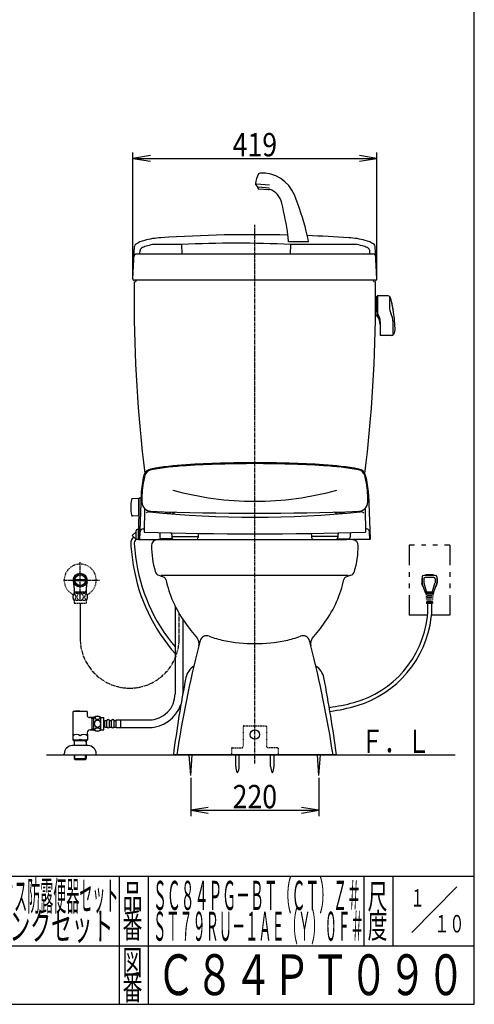
# Model space of a CAD drawing. Extents: x 0 to 2000, y 115 to 2915.
# Drawn here: x 1219 to 2000, y 115 to 1805 of the extents above; entities that cross this region are included whole.
import ezdxf
from ezdxf.enums import TextEntityAlignment as Align

# ---------------------------------------------------------------- set-up
doc = ezdxf.new("R2010")
doc.units = 0
doc.header["$MEASUREMENT"] = 0
doc.linetypes.add('EXLTYPE2', pattern=[2, 1, -1])
doc.linetypes.add('EXLTYPE3', pattern=[10, 7, -1, 1, -1])
doc.layers.get('0').update_dxf_attribs({"linetype": 'CONTINUOUS'})
for name, color, linetype in [('タンク', 7, 'CONTINUOUS'), ('便器', 7, 'CONTINUOUS'), ('便座', 7, 'CONTINUOUS'), ('寸法', 7, 'CONTINUOUS'), ('枠', 7, 'CONTINUOUS'), ('止水栓', 7, 'CONTINUOUS')]:
    doc.layers.add(name, color=color, linetype=linetype)
doc.styles.add('EXCADDIM1', font='monotxt', dxfattribs={"width": 0.84, "bigfont": 'extfont'})
doc.styles.add('EXCADSTD', font='monotxt', dxfattribs={"bigfont": 'extfont'})
doc.styles.get("Standard").update_dxf_attribs({"font": 'monotxt', "bigfont": 'extfont'})
doc.dimstyles.get("Standard").update_dxf_attribs({"dimtxt": 0.18, "dimasz": 0.18, "dimexe": 0.18, "dimexo": 0.0625, "dimgap": 0.09, "dimtad": 0, "dimtih": 1, "dimtoh": 1, "dimdec": 4, "dimzin": 0, "dimtxsty": 'STANDARD', "dimcen": 0.09, "dimazin": 3, "dimtfac": 1, "dimtdec": 4, "dimtmove": 0, "dimatfit": 3, "dimtolj": 1, "dimtzin": 0})

# ---------------------------------------------------------------- blocks, each defined once
blk = doc.blocks.new('*D19')
at = {"layer": 'タンク', "color": 3, "linetype": 'CONTINUOUS'}
for p, q in [((1513.000123, 503.900003), (1513.000123, 438)), ((1732.999879, 503.900002), (1732.999879, 438)), ((1543.000123, 453), (1513.000123, 448)), ((1513.000123, 448), (1732.999879, 448)), ((1513.000123, 448), (1543.000123, 443)), ((1732.999879, 448), (1702.999879, 453)), ((1702.999879, 443), (1732.999879, 448))]:
    blk.add_line(p, q, dxfattribs=at)
at = {"layer": 'タンク', "color": 2, "linetype": 'CONTINUOUS', "style": 'EXCADSTD', "width": 0.84}
blk.add_text('220', height=40, dxfattribs=at).set_placement((1623.000001, 451.5), align=Align.CENTER)
blk = doc.blocks.new('_EX_NORM')
at = {"color": 0, "linetype": 'CONTINUOUS'}
for q in [(-1, 0.166667), (-1, 0), (-1, -0.166667)]:
    blk.add_line((0, 0), q, dxfattribs=at)
blk = doc.blocks.new('*D20')
at = {"layer": '寸法', "color": 3, "linetype": 'CONTINUOUS'}
for p, q in [((1413.5, 1365.000004), (1413.5, 1576.997456)), ((1443.5, 1571.997456), (1413.5, 1566.997456)), ((1832.5, 1566.997456), (1802.5, 1571.997456)), ((1832.5, 1365.000004), (1832.5, 1576.997456)), ((1413.5, 1566.997456), (1832.5, 1566.997456)), ((1413.5, 1566.997456), (1443.5, 1561.997456)), ((1802.5, 1561.997456), (1832.5, 1566.997456))]:
    blk.add_line(p, q, dxfattribs=at)
at = {"layer": '寸法', "color": 2, "linetype": 'CONTINUOUS', "style": 'EXCADSTD', "width": 0.84}
blk.add_text('419', height=40, dxfattribs=at).set_placement((1623, 1570.497456), align=Align.CENTER)

msp = doc.modelspace()

# ---------------------------------------------------------------- linework, layer by layer
at = {"layer": 'タンク', "color": 6, "linetype": 'CONTINUOUS'}
for p, q in [((1624.326787, 1522.254258), (1627.234136, 1518.789414)), ((1648.227381, 1520.760125), (1625.549538, 1522.744179)), ((1627.931527, 1517.024862), (1627.975261, 1516.225113)), ((1628.873119, 1517.936214), (1647.63149, 1516.295069)), ((1646.26588, 1512.901175), (1629.797966, 1514.341931)), ((1715.090262, 1423.659596), (1680.909738, 1423.659596)), ((1425.5, 1403.000004), (1425.7607, 1408.598997)), ((1497.159311, 1419.000004), (1447.020337, 1419.000004)), ((1497.159311, 1419.000004), (1497.732553, 1403.000004)), ((1684.509251, 1419.000004), (1683.936009, 1403.000004)), ((1798.979663, 1419.000004), (1684.509251, 1419.000004)), ((1820.5, 1403.000004), (1820.2393, 1408.598997)), ((1831.000057, 1329.24588), (1830.500057, 1329.24588)), ((1830.500057, 1329.24588), (1830.500057, 1325.995882)), ((1833.000061, 1329.245879), (1831.000053, 1329.245879)), ((1831.000057, 1329.24588), (1831.000057, 1321.995878)), ((1831.000057, 1321.995878), (1831.000065, 1303.495878)), ((1833.000061, 1330.995879), (1833.000061, 1294.995879)), ((1851.775055, 1330.995879), (1833.000061, 1330.995879)), ((1833.500061, 1330.995879), (1833.500061, 1294.995879)), ((1854.176971, 1330.194442), (1854.176971, 1312.757582)), ((1831.000065, 1296.745878), (1831.000065, 1303.995878)), ((1833.000061, 1315.495879), (1833.000061, 1310.495879)), ((1830.500065, 1296.745878), (1830.500065, 1299.995878)), ((1831.000065, 1296.745878), (1830.500065, 1296.745878)), ((1833.000061, 1296.745879), (1831.000061, 1296.745879)), ((1833.000061, 1294.995879), (1834.103111, 1294.995879)), ((1838.500076, 1286.260901), (1838.500076, 1262.995883)), ((1860.000076, 1288.127654), (1860.000076, 1263.56848)), ((1838.000076, 1283.112059), (1838.000076, 1262.995883)), ((1857.93782, 1262.995883), (1838.000076, 1262.995883)), ((1486.084188, 798.476977), (1486.084188, 648.160494)), ((1499.084188, 775.929049), (1499.084188, 648.160494))]:
    msp.add_line(p, q, dxfattribs=at)
at = {"layer": 'タンク', "color": 7, "linetype": 'CONTINUOUS'}
for p, q in [((1413.502165, 1360.093027), (1416.088919, 1415.648069)), ((1420.272607, 1403.000004), (1825.727393, 1403.000004)), ((1832.497835, 1360.093027), (1829.911081, 1415.648069)), ((1826.5, 1358.000004), (1415.5, 1358.000004)), ((1415.5, 1355.000004), (1416.5, 1355.000004)), ((1826.5, 1358.000004), (1420.272607, 1358.000004)), ((1830.5, 1358.000004), (1420.272607, 1358.000004)), ((1830.5, 1355.000004), (1829.5, 1355.000004))]:
    msp.add_line(p, q, dxfattribs=at)
at = {"layer": 'タンク', "color": 6, "linetype": 'CONTINUOUS'}
for centre, radius, start, end in [((1663.634036, 1519.412217), 40, 148.66685, 173.764143), ((1632.030184, 1538.652709), 3, 93.231139, 148.666857), ((1635.242939, 1481.743323), 60, 21.933904, 93.23114), ((1625.858876, 1523.539834), 2, 173.764143, 220), ((1624.936003, 1516.861051), 3, 3.130102, 40), ((1629.972278, 1516.33432), 2, 183.130102, 265), ((1646.440191, 1514.893565), 2, 265, 346.869898), ((1635.242939, 1481.743323), 35, 14.14332, 68.061519), ((1227.092173, 1317.387149), 500, 14.426021, 21.933904), ((1184.338231, 1368.121389), 500, 7.684085, 14.14332), ((1527.317909, 1394.617372), 190, 8.792345, 14.426021), ((1590.834281, -444.389255), 1865.742353, 87.12209, 92.87791), ((1541.105567, 1416.257321), 140, 3.030836, 7.684085), ((1430.755289, 1408.366439), 5, 119.895806, 177.334118), ((1447.603939, 1379.060775), 38.80383, 107.049391, 119.895806), ((1476.923535, 1283.455539), 138.80383, 102.441047, 107.049391), ((1769.076465, 1283.455539), 138.80383, 72.950609, 77.558953), ((1798.396061, 1379.060775), 38.80383, 60.104194, 72.950609), ((1815.244711, 1408.366439), 5, 2.665882, 60.104194), ((1851.775055, 1326.995879), 4, 25.944489, 90), ((1823.000061, 1312.995879), 36, 9.493713, 25.944489), ((1863.386414, 1317.842177), 5, 167.391174, 182.519958), ((1504.695312, 1252.513766), 360, 8.72937, 10.635132), ((1884.176971, 1312.757582), 30, 180, 206.603699), ((1887.610329, 1318.908263), 29.247368, 182.519958, 188.557007), ((1934.831406, 1326.013533), 77, 188.557007, 192.856995), ((1864.636558, 1309.992186), 5, 192.857056, 214.698669), ((1504.695312, 1252.513766), 360, 3.653961, 8.72937), ((1814.50003, 1286.260901), 24, 0, 37.658508), ((1814.000076, 1281.886039), 24, 0, 35.659302), ((1808.000076, 1283.112059), 30, 0, 31.788391), ((1835.000084, 1288.127654), 25, 0, 26.603699), ((1846.000076, 1274.309592), 18, 328.506104, 3.653961), ((1857.93782, 1266.995883), 4, 270, 328.506104), ((1441.084188, 648.160494), 45, 270, 0), ((1441.084188, 648.160494), 58, 358.785742, 0), ((1441.084188, 648.160494), 58, 270, 341.130824)]:
    msp.add_arc(centre, radius, start, end, dxfattribs=at)
at = {"layer": 'タンク', "color": 7, "linetype": 'CONTINUOUS'}
for centre, radius, start, end in [((1446.017286, 1377.831674), 50, 104.698959, 123.656691), ((1471.391324, 1281.104438), 150, 93.698968, 104.698959), ((1623, -1063.999996), 2500, 88.69819, 93.705965), ((1623, -1063.999996), 2500, 86.301032, 87.934347), ((1774.608676, 1281.104438), 150, 75.301041, 86.301032), ((1799.982714, 1377.831674), 50, 56.343309, 75.301041), ((1420.272607, 1398.000004), 5, 90, 177.334118), ((1421.077593, 1415.288472), 5, 123.656691, 177.334118), ((1825.727393, 1398.000004), 5, 2.665882, 90), ((1824.922407, 1415.288472), 5, 2.665882, 56.343309), ((1415.5, 1360.000004), 2, 177.334118, 270), ((11415.489456, 1340.478424), 10000, 179.916797, 180.081433), ((1416.5, 1358.000004), 3, 270, 0), ((1829.5, 1358.000004), 3, 180, 270), ((1830.5, 1360.000004), 2, 270, 2.665882), ((-8169.489456, 1340.478424), 10000, 359.918567, 0.083203), ((3915.497031, 1329.818869), 2500, 180.081433, 186.965862), ((-669.497031, 1329.818869), 2500, 353.022142, 359.918567)]:
    msp.add_arc(centre, radius, start, end, dxfattribs=at)
at = {"layer": '便器', "color": 1, "linetype": 'EXLTYPE3'}
msp.add_line((1623, 528.2), (1623, 1453), dxfattribs=at)
at = {"layer": '便器', "color": 7, "linetype": 'CONTINUOUS'}
for p, q in [((1465.500001, 912.999852), (1780.500001, 912.999852)), ((1458.024456, 851.303182), (1466.928956, 847.963994)), ((1787.975546, 851.303182), (1779.071046, 847.963994)), ((1762.999868, 543.000519), (1483.000001, 542.999481))]:
    msp.add_line(p, q, dxfattribs=at)
at = {"layer": '便器', "color": 2, "linetype": 'CONTINUOUS'}
msp.add_line((1462.000001, 851.303182), (1783.000001, 851.303182), dxfattribs=at)
at = {"layer": '便器', "color": 6, "linetype": 'EXLTYPE2'}
for p, q in [((1603, 592), (1603, 558)), ((1604, 593), (1642, 593)), ((1643, 592), (1643, 558)), ((1583, 554), (1583, 543)), ((1584, 555), (1600, 555)), ((1662, 555), (1646, 555)), ((1663, 554), (1663, 543))]:
    msp.add_line(p, q, dxfattribs=at)
at = {"layer": '便器', "color": 6, "linetype": 'CONTINUOUS'}
for p, q in [((1513.000123, 508), (1510.416749, 543)), ((1513.000123, 508), (1515.583497, 543)), ((1590.137132, 523.044178), (1590.137132, 542.999728)), ((1595.936998, 523.044178), (1595.936998, 542.999728)), ((1650.137132, 523.044178), (1650.137132, 542.999728)), ((1655.936998, 523.044178), (1655.936998, 542.999728)), ((1732.999877, 508), (1730.416503, 543)), ((1732.999877, 508), (1735.583251, 543))]:
    msp.add_line(p, q, dxfattribs=at)
msp.add_circle((1623, 578), 8, dxfattribs=at)
at = {"layer": '便器', "color": 7, "linetype": 'CONTINUOUS'}
for centre, radius, start, end in [((1465.500001, 812.999852), 100, 90, 96.37937), ((1780.500001, 812.999852), 100, 83.62063, 90), ((1595.495697, 901.344682), 150, 179.550678, 196.891403), ((1455.500001, 902.442571), 10, 96.37937, 179.550678), ((1790.500001, 902.442571), 10, 0.449322, 83.62063), ((1650.504305, 901.344682), 150, 343.108597, 0.449322), ((1461.53569, 860.666473), 10, 196.891403, 249.443955), ((1465.173339, 843.282348), 5, 12.28103, 69.443955), ((1780.826663, 843.282348), 5, 110.556045, 167.71897), ((1784.464312, 860.666473), 10, 290.556045, 343.108597), ((1665.48213, 886.887261), 200, 192.28103, 215.489246), ((1580.517872, 886.887261), 200, 324.510754, 347.71897), ((1828.32703, 1002.997288), 400, 215.489246, 220.536113), ((1417.672972, 1002.997288), 400, 319.463887, 324.510754), ((1512.235007, 734.152353), 15, 345.778018, 39.920153), ((1733.764995, 734.152353), 15, 140.079847, 194.221982), ((1733.764995, 734.152353), 15, 140.079847, 194.221982), ((3465.477603, 239.108556), 2000, 165.778018, 171.260314), ((-219.477601, 239.108556), 2000, 8.739715, 14.221982), ((1533.963385, 669.970967), 30, 121.577538, 168.862579), ((1712.036617, 669.970967), 30, 11.137421, 58.422462), ((3466.861815, 289.440211), 2000, 168.862579, 172.716461), ((-220.861813, 289.440211), 2000, 7.283569, 11.137421)]:
    msp.add_arc(centre, radius, start, end, dxfattribs=at)
at = {"layer": '便器', "color": 2, "linetype": 'CONTINUOUS'}
for centre, radius, start, end in [((1540.187598, 736.134141), 11.58957, 68.527485, 165.52478), ((1599.338245, 886.508308), 150, 248.527485, 258.627822), ((1646.661758, 886.508308), 150, 281.372178, 291.472515), ((1705.812405, 736.134141), 11.58957, 14.47522, 111.472515), ((3465.477603, 239.108556), 2000, 165.52478, 165.778018), ((1623.000001, 1004.152353), 270, 258.627822, 281.372178), ((-219.477601, 239.108556), 2000, 14.221982, 14.47522)]:
    msp.add_arc(centre, radius, start, end, dxfattribs=at)
at = {"layer": '便器', "color": 6, "linetype": 'EXLTYPE2'}
for centre, radius, start, end in [((1604, 592), 1, 90, 180), ((1642, 592), 1, 0, 90), ((1600, 558), 3, 270, 0), ((1646, 558), 3, 180, 270), ((1584, 554), 1, 90, 180), ((1662, 554), 1, 0, 90)]:
    msp.add_arc(centre, radius, start, end, dxfattribs=at)
at = {"layer": '便器', "color": 6, "linetype": 'CONTINUOUS'}
for centre, start, end in [((1610.133598, 522.669575), 178.926758, 211.259766), ((1575.94066, 522.669575), 328.740234, 1.073222), ((1670.133775, 522.669575), 178.926758, 211.259766), ((1635.94066, 522.669575), 328.740234, 1.073222)]:
    msp.add_arc(centre, 20, start, end, dxfattribs=at)
at = {"layer": '便座', "color": 6, "linetype": 'CONTINUOUS'}
for p, q in [((1423.349148, 983.002497), (1412.953045, 982.821032)), ((1423.611031, 983.006861), (1423, 912.999934)), ((1423.349148, 983.002497), (1423.349148, 953.002497)), ((1426.979427, 983.502497), (1424.111012, 983.502497)), ((1426.996761, 983.999934), (1424.640926, 983.999934)), ((1427.71643, 990.779902), (1425.018072, 913.517386)), ((1427.46227, 983.502497), (1426.979427, 983.502497)), ((1427.479643, 983.999934), (1426.996761, 983.999934)), ((1818.28357, 990.779902), (1820.981928, 913.517386)), ((1423.519347, 972.502497), (1423.349148, 972.502497)), ((1423.440794, 963.502497), (1423.349148, 963.502497)), ((1433.685433, 964.955379), (1432.997619, 925.551204)), ((1812.309823, 964.955339), (1812.99768, 925.551165)), ((1423.349148, 953.002497), (1412.953045, 953.183962)), ((1473.618052, 957.634629), (1474.618113, 957.634629)), ((1482.946057, 958.359848), (1482.921034, 956.925522)), ((1763.053968, 958.359877), (1763.078993, 956.925429)), ((1772.381968, 957.634546), (1771.381845, 957.634546)), ((1423, 929.999934), (1421, 929.999934)), ((1423, 912.999934), (1423, 929.999934)), ((1431.041076, 930.999873), (1433.140967, 930.999873)), ((1814.958984, 930.999873), (1812.854323, 930.999873)), ((1412.494618, 919.505316), (1419, 926.010699)), ((1419, 912.999934), (1412.494618, 919.505316)), ((1419, 912.999934), (1419, 927.999934)), ((1423, 912.999934), (1419, 912.999934)), ((1423, 912.999934), (1465.5, 912.999934)), ((1425.584045, 912.999934), (1426.044067, 926.174372)), ((1459.497559, 924.772775), (1459.497563, 916.770578)), ((1481.490195, 913.77059), (1462.497565, 913.77058)), ((1480.497683, 920.759603), (1480.497685, 915.999928)), ((1480.497684, 917.999936), (1525.497684, 917.999819)), ((1525.497683, 920.759506), (1525.497685, 915.999827)), ((1720.497561, 920.759611), (1720.497563, 915.993111)), ((1765.497562, 917.993003), (1720.497562, 917.993119)), ((1764.512608, 913.770499), (1783.497687, 913.770509)), ((1765.497561, 920.759514), (1765.497563, 915.99301)), ((1786.497681, 924.772708), (1786.497685, 916.770511)), ((1820.416015, 912.999934), (1790.5, 912.999934)), ((1820.416015, 912.999934), (1819.955932, 926.174372)), ((1887.981341, 902.999852), (1887.981341, 868.999852)), ((1896.981341, 902.999852), (1887.981341, 902.999852)), ((1916.981341, 902.999852), (1908.981341, 902.999852)), ((1936.981341, 902.999852), (1928.981341, 902.999852)), ((1957.981341, 902.999852), (1948.981341, 902.999852)), ((1957.981341, 902.999852), (1957.981341, 868.999852)), ((1887.981341, 856.999852), (1887.981341, 848.999852)), ((1910.481337, 845.999852), (1909.731337, 845.999852)), ((1909.731337, 845.999852), (1909.731337, 838.670263)), ((1910.481337, 848.499852), (1910.481337, 838.473119)), ((1932.981345, 850.999852), (1912.981337, 850.999852)), ((1913.481337, 845.499852), (1913.481337, 838.43192)), ((1930.481345, 847.499852), (1915.481337, 847.499852)), ((1915.981337, 850.999852), (1915.981337, 851.499852)), ((1929.481345, 851.999852), (1916.481337, 851.999852)), ((1929.981345, 850.999852), (1929.981345, 851.499852)), ((1932.481345, 845.499852), (1932.481345, 838.43192)), ((1935.481345, 848.499852), (1935.481345, 838.473119)), ((1936.231345, 845.999852), (1935.481345, 845.999852)), ((1936.231345, 845.999852), (1936.231345, 838.670263)), ((1957.981341, 856.999852), (1957.981341, 848.999852)), ((1887.981341, 836.999852), (1887.981341, 828.999852)), ((1911.63423, 831.999852), (1909.97412, 837.1312)), ((1915.981337, 820.999852), (1910.626997, 837.549657)), ((1912.422514, 831.999852), (1911.63423, 831.999852)), ((1918.481337, 820.999852), (1913.603239, 837.585424)), ((1927.481329, 820.999852), (1932.359442, 837.585424)), ((1929.981329, 820.999852), (1935.335684, 837.549657)), ((1934.328452, 831.999852), (1933.540167, 831.999852)), ((1934.328452, 831.999852), (1935.988577, 837.131139)), ((1957.981341, 836.999852), (1957.981341, 828.999852)), ((1887.981341, 816.999852), (1887.981341, 782.999852)), ((1915.981337, 820.999852), (1916.731337, 818.999852)), ((1929.981329, 820.999852), (1915.981352, 820.999852)), ((1929.231329, 818.999852), (1916.731352, 818.999852)), ((1917.231337, 818.999852), (1917.342452, 817.499852)), ((1917.453566, 815.999852), (1917.564681, 814.499852)), ((1917.67578, 812.999852), (1917.786894, 811.499852)), ((1917.786894, 811.499852), (1917.67578, 812.999852)), ((1917.675795, 812.999852), (1917.786894, 811.499852)), ((1927.481329, 822.499852), (1918.481337, 822.499852)), ((1918.481337, 820.999852), (1918.481337, 822.499852)), ((1927.481329, 820.999852), (1927.481329, 822.499852)), ((1928.286887, 812.999852), (1928.175787, 811.499852)), ((1928.5091, 815.999852), (1928.398001, 814.499852)), ((1928.731329, 818.999852), (1928.62023, 817.499852)), ((1929.981329, 820.999852), (1929.231329, 818.999852)), ((1957.981341, 816.999852), (1957.981341, 782.999852)), ((1928.176642, 805.499852), (1917.786024, 805.499852)), ((1917.786024, 805.499852), (1917.981337, 802.999852)), ((1917.898009, 809.999852), (1918.009108, 808.499852)), ((1927.981329, 802.999852), (1917.981337, 802.999852)), ((1918.120238, 806.999852), (1918.231337, 805.499852)), ((1919.681341, 802.999852), (1919.681341, 784.044034)), ((1926.281341, 802.999852), (1926.281341, 784.341182)), ((1927.842444, 806.999852), (1927.731329, 805.499852)), ((1928.064673, 809.999852), (1927.953558, 808.499852)), ((1928.176642, 805.499852), (1927.981329, 802.999852)), ((1919.665373, 782.999852), (1887.981341, 782.999852)), ((1957.981341, 782.999852), (1926.261688, 782.999852))]:
    msp.add_line(p, q, dxfattribs=at)
at = {"layer": '便座', "color": 2, "linetype": 'CONTINUOUS'}
for p, q in [((1918.907118, 816.749852), (1927.055556, 816.749852)), ((1919.141493, 813.749852), (1926.821181, 813.749852)), ((1919.375868, 810.749852), (1926.586806, 810.749852)), ((1919.610243, 807.749852), (1926.352431, 807.749852))]:
    msp.add_line(p, q, dxfattribs=at)
at = {"layer": '便座', "color": 6, "linetype": 'CONTINUOUS'}
for centre, radius, start, end in [((1446.81175, 1018.904549), 15, 100.40626, 165.693346), ((1447.213148, 1018.97809), 13.481, 100.358051, 164.923266), ((1534.41565, 541.881953), 500, 93.385651, 100.40626), ((1534.41565, 541.881953), 498.481, 93.385651, 100.358051), ((1623, -955.500005), 2000, 90, 93.385651), ((1623, -955.500005), 1998.481, 90, 93.385651), ((1623, -955.500005), 2000, 86.614349, 90), ((1623, -955.500005), 1998.481, 86.614349, 90), ((1711.58435, 541.881953), 498.481, 79.641949, 86.614349), ((1711.58435, 541.881953), 500, 79.641949, 86.614349), ((1798.786852, 1018.97809), 13.481, 15.076734, 79.641949), ((1798.786852, 1018.97809), 15, 15.076734, 79.641949), ((1577.625, 985.54449), 150, 165.693346, 177.999817), ((1579, 983.393177), 150, 164.95632, 177.925444), ((1667, 983.393177), 150, 2.074556, 15.04368), ((1668.433777, 983.86291), 150, 2.549791, 15.076734), ((1622.998708, 1509.788696), 531.345886, 254.600048, 270.000139), ((1623.001292, 1509.788696), 531.345886, 269.999861, 285.399952), ((1479.768765, 968.002497), 70, 169.056093, 190.865979), ((1412.98795, 980.821337), 2, 91, 169.134021), ((1424.111012, 983.002497), 0.5, 90, 179.499927), ((1424.691463, 983.502497), 0.5, 95.804535, 180), ((1426.979427, 984.002497), 0.5, 270, 357.999784), ((1426.996761, 984.499934), 0.5, 270, 357.999268), ((1578.842654, 981.837543), 150, 177.32186, 181.904473), ((1667.157346, 981.837543), 150, 358.095527, 2.67814), ((1444.916671, 977.384033), 16, 181.904512, 267.731239), ((1801.083328, 977.384171), 16, 272.268805, 358.095527), ((1412.98795, 955.183657), 2, 190.865979, 269), ((1441.454102, 952.352329), 8.000001, 84.234772, 132.005799), ((1622.997669, 2750.447153), 1799.236328, 264.234742, 275.765259), ((1622.998256, 5472.344121), 4514.486328, 267.731239, 272.268805), ((1473.618113, 963.634623), 5.999994, 211.471007, 270), ((1474.618113, 963.634623), 5.999994, 270, 324.36802), ((1481.457223, 965.199691), 7.000001, 270, 293.470215), ((1516.107246, 885.397464), 80.000092, 111.35036, 113.470459), ((1729.892692, 885.397579), 80.000092, 66.529541, 68.649617), ((1764.542733, 965.199722), 7.000001, 246.529541, 270), ((1771.381845, 963.63454), 5.999994, 215.629763, 270), ((1772.381968, 963.63454), 5.999994, 270, 328.531332), ((1804.541153, 952.35228), 8.000002, 43.370667, 95.765442), ((1421, 927.999934), 2, 90, 180), ((1431.041076, 925.999873), 5, 90, 178), ((1814.958984, 925.999873), 5, 2.000031, 90), ((1424.926722, 905.986602), 15.15, 132.092933, 180.966538), ((1424.926722, 905.986602), 9.15, 130.183052, 187.748917), ((1423.504383, 913.499934), 0.5, 179.499927, 270), ((1425.517767, 913.499934), 0.5, 177.999784, 270), ((1622.999461, 6940.702064), 6018.150391, 268.190796, 271.809205), ((1462.497563, 916.770458), 2.999994, 180, 270), ((1475.497683, 920.759723), 5.000018, 359.999299, 44.641694), ((1483.497685, 915.999928), 2.999994, 180, 270), ((1522.497685, 915.999827), 2.999994, 270, 0), ((1530.497683, 920.759509), 5.000006, 149.068451, 180.000733), ((1715.497561, 920.759731), 5.000009, 359.999299, 30.931366), ((1723.497563, 915.993111), 2.999994, 180, 270), ((1762.497563, 915.99301), 2.999994, 270, 0), ((1770.497683, 920.759638), 5.000026, 135.357819, 180.001038), ((1783.497685, 916.770387), 2.999994, 270, 0), ((1820.482234, 913.499934), 0.5, 270, 2.00013), ((1799.556072, 931.823736), 390.649574, 183.829813, 189.306048), ((1799.556072, 931.823736), 384.649574, 183.854868, 187.184098), ((1714.200058, 921.064831), 298.618166, 187.184098, 220.313793), ((1712.393709, 917.540904), 302.324738, 189.306048, 221.652522), ((1912.981337, 848.499852), 2.5, 90, 180), ((1915.481337, 845.499852), 2, 90, 180), ((1916.481337, 851.499852), 0.5, 90, 180), ((1929.481345, 851.499852), 0.5, 0, 90), ((1930.481345, 845.499852), 2, 0, 90), ((1932.981345, 848.499852), 2.5, 0, 90), ((1914.731337, 838.670263), 5, 180, 197.927979), ((1913.481337, 838.473119), 3, 180, 197.927979), ((1913.481337, 838.473119), 3, 180, 197.927979), ((1916.481337, 838.43192), 3, 180, 196.389465), ((1929.481345, 838.43192), 3, 343.610474, 0), ((1932.481345, 838.473119), 3, 342.072021, 0), ((1932.481345, 838.473119), 3, 342.072266, 0), ((1932.481345, 838.473119), 3, 342.072266, 0), ((1931.231345, 838.670263), 5, 342.072021, 0), ((1747.231321, 800.281865), 173.4, 285.295049, 353.303553), ((1747.231321, 800.281865), 180, 286.546663, 353.179017), ((1885.531393, 784.044034), 34.149948, 353.303553, 0), ((1880.498781, 784.341182), 45.78256, 353.179017, 0), ((1714.200058, 921.064831), 298.618166, 277.047414, 285.295049), ((1712.393709, 917.540904), 302.324738, 277.526856, 286.546663)]:
    msp.add_arc(centre, radius, start, end, dxfattribs=at)
at = {"layer": '枠', "color": 7, "linetype": 'CONTINUOUS'}
for p, q in [((2000, 115), (2000, 2915)), ((1265, 543), (1967, 543)), ((180, 335), (2000, 335)), ((180, 115), (2000, 115))]:
    msp.add_line(p, q, dxfattribs=at)
at = {"layer": '枠', "color": 6, "linetype": 'CONTINUOUS'}
for p, q in [((1390, 335), (1390, 115)), ((1440, 335), (1440, 115)), ((1810, 335), (1810, 215)), ((1860, 335), (1860, 215)), ((1892.653809, 238.00293), (1969.993897, 316.699829)), ((2000, 215), (750, 215))]:
    msp.add_line(p, q, dxfattribs=at)
at = {"layer": '止水栓', "color": 6, "linetype": 'EXLTYPE3'}
for p, q in [((1323, 810.6), (1323, 873.898525)), ((1294.3, 842.984784), (1356.1, 842.984784)), ((1492.999942, 742.689283), (1492.999942, 785.645497))]:
    msp.add_line(p, q, dxfattribs=at)
at = {"layer": '止水栓', "color": 6, "linetype": 'CONTINUOUS'}
for p, q in [((1312.5225, 829.854344), (1312.5225, 820.46822)), ((1313.78055, 843.99706), (1332.21945, 843.99706)), ((1332.219185, 841.997548), (1313.780815, 841.997548)), ((1333.4775, 829.854344), (1333.4775, 820.46822)), ((1313.6845, 822.998525), (1312.470802, 825.100741)), ((1312.5225, 822.998525), (1333.4775, 822.998525)), ((1313.6845, 820.46822), (1313.6845, 822.998525)), ((1332.3155, 822.998525), (1333.529198, 825.100741)), ((1332.3155, 820.46822), (1332.3155, 822.998525)), ((1323, 803.468709), (1323, 742.689283)), ((1335, 617.661252), (1311, 617.661252)), ((1311, 581.051217), (1311, 617.661252)), ((1322.1, 618.361252), (1314, 618.361252)), ((1314, 618.361252), (1314, 617.661252)), ((1322.1, 618.361252), (1322.1, 617.661252)), ((1323.9, 618.361252), (1332, 618.361252)), ((1323.9, 618.361252), (1323.9, 617.661252)), ((1332, 618.361252), (1332, 617.661252)), ((1335, 617.661252), (1335, 609.914749)), ((1346.500214, 607.138771), (1338.850957, 607.138771)), ((1340.873911, 607.138767), (1343.00004, 605.911243)), ((1343.00004, 607.138751), (1343.00004, 586.183762)), ((1343.00004, 605.911263), (1346.500214, 605.911263)), ((1346.500214, 585.691255), (1346.500214, 607.631258)), ((1358.499725, 585.691255), (1358.499725, 607.629732)), ((1358.499725, 607.160494), (1363.499725, 607.160494)), ((1363.499725, 586.160494), (1363.499725, 607.160494)), ((1363.499725, 600.660494), (1365.499725, 600.660494)), ((1363.499725, 592.660494), (1365.499725, 592.660494)), ((1365.499725, 602.410494), (1368.499725, 602.410494)), ((1365.499725, 590.910494), (1365.499725, 602.410494)), ((1368.499725, 591.910494), (1368.499725, 601.410494)), ((1373.499725, 602.410494), (1376.499725, 602.410494)), ((1373.499725, 591.910494), (1373.499725, 601.410494)), ((1376.499725, 591.910494), (1376.499725, 601.410494)), ((1381.499725, 602.410494), (1384.499725, 602.410494)), ((1381.499725, 591.910494), (1381.499725, 601.410494)), ((1384.499725, 589.910494), (1384.499725, 603.410494)), ((1384.499725, 603.410494), (1392.499725, 603.410494)), ((1392.499725, 589.910494), (1392.499725, 603.410494)), ((1392.499725, 603.173282), (1446.499942, 603.173282)), ((1310.25, 578.020128), (1310.25, 568.947504)), ((1335, 581.1718), (1335, 581.051217)), ((1335.75, 578.020128), (1335.75, 568.947504)), ((1340, 586.183762), (1346.500214, 586.183762)), ((1340.873909, 586.183762), (1343.000038, 587.411286)), ((1346.500214, 587.411263), (1343.00004, 587.411263)), ((1358.499725, 586.160494), (1363.499725, 586.160494)), ((1365.499725, 590.910494), (1368.499725, 590.910494)), ((1373.499725, 590.910494), (1376.499725, 590.910494)), ((1381.499725, 590.910494), (1384.499725, 590.910494)), ((1384.499725, 589.910494), (1392.499725, 589.910494)), ((1392.499725, 590.173282), (1446.499942, 590.173282)), ((1336.5, 558.984784), (1309.5, 558.984784)), ((1310.75, 568.658829), (1310.25, 568.947504)), ((1310.75, 568.658829), (1335.25, 568.658829)), ((1312.819676, 568.662029), (1312.730078, 565.647985)), ((1312.730078, 565.647985), (1313.784246, 567.455307)), ((1312.730078, 565.647985), (1312.730078, 558.984784)), ((1333.176351, 567.455307), (1312.783804, 567.455307)), ((1313.820118, 568.662029), (1313.784246, 567.455307)), ((1332.140037, 568.662029), (1332.17591, 567.455307)), ((1333.230078, 565.647985), (1332.17591, 567.455307)), ((1333.140479, 568.662029), (1333.230078, 565.647985)), ((1333.230078, 565.647985), (1333.230078, 558.984784)), ((1335.25, 568.658829), (1335.75, 568.947504)), ((1295.5, 542.984784), (1295.5, 544.984784)), ((1312.7, 542.984784), (1312.7, 537.304784)), ((1313.929484, 535.1453), (1313.6845, 542.984784)), ((1332.070516, 535.1453), (1332.3155, 542.984784)), ((1333.3, 542.984784), (1333.3, 537.304784)), ((1350.5, 542.984784), (1350.5, 544.984784)), ((1312.7, 537.304784), (1312.730625, 536.324784)), ((1333.269375, 536.324784), (1312.730625, 536.324784)), ((1312.731625, 536.323784), (1314.230625, 534.824784)), ((1331.769375, 534.824784), (1314.230625, 534.824784)), ((1333.268375, 536.323784), (1331.769375, 534.824784)), ((1333.3, 537.304784), (1333.269375, 536.324784))]:
    msp.add_line(p, q, dxfattribs=at)
at = {"layer": '止水栓', "color": 6, "linetype": 'EXLTYPE2'}
for p, q in [((1312.030761, 820.46822), (1333.969238, 820.46822)), ((1312.030762, 808.468709), (1333.969238, 808.468709)), ((1312.5, 808.468709), (1312.5, 803.468709)), ((1312.5, 803.468709), (1333.5, 803.468709)), ((1333.5, 808.468709), (1333.5, 803.468709))]:
    msp.add_line(p, q, dxfattribs=at)
at = {"layer": '止水栓', "color": 6, "linetype": 'EXLTYPE2', "flags": 128}
for points in [[(1310.504883, 814.218221), (1310.514648, 813.781209), (1310.541504, 813.34908), (1310.587891, 812.924275), (1310.653809, 812.509236), (1310.734375, 812.108846), (1310.832031, 811.723104), (1310.949219, 811.354451), (1311.078613, 811.010213), (1311.222656, 810.687947), (1311.381348, 810.394979), (1311.549805, 810.128865), (1311.730469, 809.896932), (1311.918457, 809.694295), (1312.116211, 809.528279), (1312.321289, 809.396443), (1312.528809, 809.30367), (1312.741211, 809.245076), (1312.953613, 809.227986), (1313.168457, 809.247518), (1313.380859, 809.30367), (1313.588379, 809.396443), (1313.793457, 809.528279), (1313.991211, 809.694295), (1314.179199, 809.896932), (1314.359863, 810.131307), (1314.52832, 810.394979), (1314.687012, 810.687947), (1314.831055, 811.010213), (1314.960449, 811.354451), (1315.075195, 811.723104), (1315.175293, 812.108846), (1315.255859, 812.511678), (1315.321777, 812.926717), (1315.368164, 813.351522), (1315.39502, 813.78365), (1315.404785, 814.218221), (1315.39502, 814.652791), (1315.365723, 815.08492), (1315.319336, 815.509725), (1315.255859, 815.924764), (1315.175293, 816.327596), (1315.075195, 816.713338), (1314.960449, 817.079549), (1314.831055, 817.426229), (1314.687012, 817.746053), (1314.52832, 818.041463), (1314.359863, 818.305135), (1314.179199, 818.53951), (1313.991211, 818.739705), (1313.793457, 818.908162), (1313.588379, 819.037557), (1313.380859, 819.132772), (1313.168457, 819.188924), (1312.953613, 819.208455), (1312.741211, 819.188924), (1312.528809, 819.132772), (1312.321289, 819.037557), (1312.116211, 818.908162), (1311.918457, 818.739705)], [(1310.587891, 815.509725), (1310.541504, 815.08492), (1310.514648, 814.652791), (1310.504883, 814.218221)], [(1311.918457, 818.739705), (1311.730469, 818.53951), (1311.549805, 818.305135), (1311.378906, 818.041463), (1311.222656, 817.746053), (1311.078613, 817.426229), (1310.946777, 817.079549), (1310.832031, 816.713338), (1310.734375, 816.327596), (1310.653809, 815.924764), (1310.587891, 815.509725)], [(1323, 808.683553), (1323.498047, 808.705525), (1323.993652, 808.771443), (1324.481934, 808.873983), (1324.967773, 809.020467), (1325.436523, 809.206014), (1325.888184, 809.428182), (1326.317871, 809.689412), (1326.720703, 809.984822), (1327.09668, 810.311971), (1327.438477, 810.670858), (1327.748535, 811.0566), (1328.021973, 811.464315), (1328.258789, 811.894002), (1328.45166, 812.343221), (1328.605469, 812.807088), (1328.715332, 813.280721), (1328.78125, 813.761678), (1328.805664, 814.245076), (1328.78125, 814.730916), (1328.715332, 815.211873), (1328.605469, 815.685506), (1328.45166, 816.146932), (1328.258789, 816.59615), (1328.021973, 817.025838), (1327.748535, 817.435994), (1327.438477, 817.819295), (1327.09668, 818.178182), (1326.720703, 818.50533), (1326.317871, 818.80074), (1325.888184, 819.061971), (1325.436523, 819.28658), (1324.967773, 819.472127), (1324.481934, 819.61617), (1323.986328, 819.72115), (1323.480957, 819.784627), (1322.973145, 819.8066), (1322.465332, 819.784627), (1321.959961, 819.72115), (1321.464355, 819.61617), (1320.978516, 819.472127), (1320.509766, 819.28658), (1320.058105, 819.061971), (1319.628418, 818.80074), (1319.225586, 818.50533), (1318.849609, 818.178182), (1318.507813, 817.819295), (1318.197754, 817.435994), (1317.924316, 817.025838), (1317.6875, 816.59615), (1317.494629, 816.146932), (1317.34082, 815.685506), (1317.230957, 815.211873), (1317.165039, 814.730916), (1317.143066, 814.247518)], [(1317.143066, 814.245076), (1317.165039, 813.761678), (1317.230957, 813.280721), (1317.34082, 812.807088), (1317.494629, 812.343221), (1317.6875, 811.896443), (1317.924316, 811.464315), (1318.197754, 811.0566), (1318.507813, 810.670858), (1318.849609, 810.314412), (1319.225586, 809.984822), (1319.628418, 809.691854), (1320.058105, 809.428182), (1320.509766, 809.203572), (1320.978516, 809.018025), (1321.464355, 808.873983), (1321.959961, 808.769002), (1322.465332, 808.705525), (1322.973145, 808.683553), (1322.98291, 808.683553), (1322.990234, 808.683553), (1323, 808.683553)], [(1330.602539, 814.210897), (1330.612305, 813.808065), (1330.641602, 813.407674), (1330.687988, 813.012166), (1330.751465, 812.628865), (1330.832031, 812.25533), (1330.932129, 811.896443), (1331.046875, 811.557088), (1331.17627, 811.234822), (1331.320313, 810.936971), (1331.479004, 810.665975), (1331.647461, 810.419393), (1331.828125, 810.202108), (1332.018555, 810.014119), (1332.216309, 809.860311), (1332.418945, 809.740682), (1332.628906, 809.652791), (1332.838867, 809.59908), (1333.053711, 809.58199), (1333.266113, 809.59908), (1333.478516, 809.652791), (1333.688477, 809.740682), (1333.891113, 809.860311), (1334.088867, 810.016561), (1334.276855, 810.202108), (1334.45752, 810.419393), (1334.628418, 810.663533), (1334.784668, 810.936971), (1334.928711, 811.234822), (1335.060547, 811.557088), (1335.175293, 811.896443), (1335.272949, 812.25533), (1335.353516, 812.626424), (1335.419434, 813.012166), (1335.46582, 813.407674), (1335.492676, 813.808065), (1335.502441, 814.210897), (1335.492676, 814.613729), (1335.46582, 815.014119), (1335.419434, 815.409627), (1335.355957, 815.795369), (1335.272949, 816.168904), (1335.175293, 816.527791), (1335.060547, 816.867147), (1334.928711, 817.189412), (1334.784668, 817.484822), (1334.628418, 817.75826), (1334.45752, 818.004842), (1334.279297, 818.222127), (1334.088867, 818.407674), (1333.891113, 818.561483), (1333.688477, 818.683553), (1333.478516, 818.771443), (1333.266113, 818.825154), (1333.053711, 818.842244), (1332.838867, 818.822713), (1332.628906, 818.771443), (1332.418945, 818.683553), (1332.216309, 818.561483), (1332.018555, 818.407674)], [(1330.687988, 815.409627), (1330.641602, 815.016561), (1330.612305, 814.61617), (1330.602539, 814.213338)], [(1332.018555, 818.407674), (1331.828125, 818.222127), (1331.647461, 818.004842), (1331.479004, 817.75826), (1331.320313, 817.484822), (1331.17627, 817.186971), (1331.046875, 816.867147), (1330.932129, 816.527791), (1330.832031, 816.168904), (1330.751465, 815.795369), (1330.687988, 815.409627)]]:
    msp.add_lwpolyline(points, dxfattribs=at)
at = {"layer": '止水栓', "color": 6, "linetype": 'CONTINUOUS', "flags": 128}
for points in [[(1352.757538, 604.263033), (1353.16037, 604.272798), (1353.56076, 604.302095), (1353.956268, 604.348482), (1354.339569, 604.411958), (1354.713104, 604.492525), (1355.071991, 604.592622), (1355.411346, 604.707369), (1355.733612, 604.836763), (1356.031464, 604.980806), (1356.30246, 605.139497), (1356.549042, 605.307954), (1356.766327, 605.488619), (1356.954315, 605.679048), (1357.108124, 605.876802), (1357.227753, 606.079439), (1357.315643, 606.2894), (1357.369354, 606.499361), (1357.386444, 606.714204), (1357.369354, 606.926607), (1357.315643, 607.139009), (1357.227753, 607.34897), (1357.108124, 607.551607), (1356.951874, 607.749361), (1356.766327, 607.937349), (1356.549042, 608.118013), (1356.304901, 608.288911), (1356.031464, 608.445161), (1355.733612, 608.589204), (1355.411346, 608.72104), (1355.071991, 608.835786), (1354.713104, 608.933443), (1354.34201, 609.014009), (1353.956268, 609.079927), (1353.56076, 609.126314), (1353.16037, 609.153169), (1352.757538, 609.162935), (1352.354706, 609.153169), (1351.954315, 609.126314), (1351.558807, 609.079927), (1351.173065, 609.016451), (1350.79953, 608.933443), (1350.440643, 608.835786), (1350.101288, 608.72104), (1349.779022, 608.589204), (1349.483612, 608.445161), (1349.210175, 608.288911), (1348.963593, 608.118013), (1348.746307, 607.93979), (1348.56076, 607.749361), (1348.406952, 607.551607), (1348.284882, 607.34897), (1348.196991, 607.139009), (1348.14328, 606.926607), (1348.12619, 606.714204), (1348.145721, 606.499361), (1348.196991, 606.2894), (1348.284882, 606.079439), (1348.406952, 605.876802), (1348.56076, 605.679048)], [(1358.284882, 596.660494), (1358.262909, 597.15854), (1358.196991, 597.654146), (1358.094452, 598.142427), (1357.947968, 598.628267), (1357.762421, 599.097017), (1357.540253, 599.548677), (1357.279022, 599.978365), (1356.983612, 600.381197), (1356.656464, 600.757173), (1356.297577, 601.09897), (1355.911835, 601.409029), (1355.50412, 601.682466), (1355.074432, 601.919283), (1354.625214, 602.112154), (1354.161346, 602.265962), (1353.687714, 602.375826), (1353.206757, 602.441744), (1352.723358, 602.466158), (1352.237518, 602.441744), (1351.756561, 602.375826), (1351.282928, 602.265962), (1350.821503, 602.112154), (1350.372284, 601.919283), (1349.942596, 601.682466), (1349.53244, 601.409029), (1349.149139, 601.09897), (1348.790253, 600.757173), (1348.463104, 600.381197), (1348.167694, 599.978365), (1347.906464, 599.548677), (1347.681854, 599.097017), (1347.496307, 598.628267), (1347.352264, 598.142427), (1347.247284, 597.646822), (1347.183807, 597.141451), (1347.161835, 596.633638), (1347.183807, 596.125826), (1347.247284, 595.620454), (1347.352264, 595.124849), (1347.496307, 594.639009), (1347.681854, 594.170259), (1347.906464, 593.718599), (1348.167694, 593.288911), (1348.463104, 592.886079), (1348.790253, 592.510103), (1349.149139, 592.168306), (1349.53244, 591.858247), (1349.942596, 591.58481), (1350.372284, 591.347994), (1350.821503, 591.155122), (1351.282928, 591.001314), (1351.756561, 590.891451), (1352.237518, 590.825533), (1352.720917, 590.80356)], [(1348.56076, 605.679048), (1348.746307, 605.488619), (1348.963593, 605.307954), (1349.210175, 605.139497), (1349.483612, 604.980806), (1349.781464, 604.836763), (1350.101288, 604.707369), (1350.440643, 604.592622), (1350.79953, 604.492525), (1351.173065, 604.411958), (1351.558807, 604.348482)], [(1351.558807, 604.348482), (1351.951874, 604.302095), (1352.352264, 604.272798), (1352.755096, 604.263033)], [(1352.723358, 590.80356), (1353.206757, 590.825533), (1353.687714, 590.891451), (1354.161346, 591.001314), (1354.625214, 591.155122), (1355.071991, 591.347994), (1355.50412, 591.58481), (1355.911835, 591.858247), (1356.297577, 592.168306), (1356.654022, 592.510103), (1356.983612, 592.886079), (1357.276581, 593.288911), (1357.540253, 593.718599), (1357.764862, 594.170259), (1357.950409, 594.639009), (1358.094452, 595.124849), (1358.199432, 595.620454), (1358.262909, 596.125826), (1358.284882, 596.633638), (1358.284882, 596.643404), (1358.284882, 596.650728), (1358.284882, 596.660494)], [(1352.750214, 584.165376), (1353.187225, 584.175142), (1353.619354, 584.201997), (1354.044159, 584.248384), (1354.459198, 584.314302), (1354.859589, 584.394869), (1355.245331, 584.492525), (1355.613983, 584.609712), (1355.958221, 584.739107), (1356.280487, 584.88315), (1356.573456, 585.041841), (1356.839569, 585.210298), (1357.071503, 585.390962), (1357.274139, 585.578951), (1357.440155, 585.776704), (1357.571991, 585.981783), (1357.664764, 586.189302), (1357.723358, 586.401704), (1357.740448, 586.614107), (1357.720917, 586.828951), (1357.664764, 587.041353), (1357.571991, 587.248872), (1357.440155, 587.453951), (1357.274139, 587.651704), (1357.071503, 587.839693), (1356.837128, 588.020357), (1356.573456, 588.188814), (1356.280487, 588.347505), (1355.958221, 588.491548), (1355.613983, 588.620943), (1355.245331, 588.735689), (1354.859589, 588.835786), (1354.456757, 588.916353), (1354.041718, 588.982271), (1353.616913, 589.028658), (1353.184784, 589.055513), (1352.750214, 589.065279), (1352.315643, 589.055513), (1351.883514, 589.026216), (1351.45871, 588.979829), (1351.043671, 588.916353), (1350.640839, 588.835786), (1350.255096, 588.735689), (1349.888885, 588.620943), (1349.542206, 588.491548), (1349.222382, 588.347505), (1348.926971, 588.188814), (1348.6633, 588.020357), (1348.428925, 587.839693), (1348.228729, 587.651704), (1348.060272, 587.453951), (1347.930878, 587.248872), (1347.835663, 587.041353), (1347.77951, 586.828951), (1347.759979, 586.614107), (1347.77951, 586.401704), (1347.835663, 586.189302), (1347.930878, 585.981783), (1348.060272, 585.776704), (1348.228729, 585.578951)], [(1348.228729, 585.578951), (1348.428925, 585.390962), (1348.6633, 585.210298), (1348.926971, 585.0394), (1349.222382, 584.88315), (1349.542206, 584.739107), (1349.888885, 584.607271), (1350.255096, 584.492525), (1350.640839, 584.394869), (1351.043671, 584.314302), (1351.45871, 584.248384)], [(1351.45871, 584.248384), (1351.883514, 584.201997), (1352.315643, 584.175142), (1352.750214, 584.165376)]]:
    msp.add_lwpolyline(points, dxfattribs=at)
at = {"layer": '止水栓', "color": 6, "linetype": 'CONTINUOUS'}
for radius in [12, 9.959438, 9.273367]:
    msp.add_circle((1323, 842.998525), radius, dxfattribs=at)
at = {"layer": '止水栓', "color": 6, "linetype": 'EXLTYPE2'}
for centre, radius, start, end in [((1323, 842.998525), 27.5, 294.79044, 244.998019), ((1321.249512, 814.469686), 10.998535, 146.94841, 213.059082), ((1324.750488, 814.469686), 10.99987, 326.937744, 33.047067)]:
    msp.add_arc(centre, radius, start, end, dxfattribs=at)
at = {"layer": '止水栓', "color": 6, "linetype": 'CONTINUOUS'}
for centre, radius, start, end in [((1267.0225, 829.854344), 45.5, 0, 13.214335), ((1378.9775, 829.854344), 45.5, 166.785665, 180), ((1339.498827, 612.096619), 5, 205.872755, 262.555023), ((1352.498749, 598.410982), 10.99987, 56.937744, 123.054688), ((1370.999725, 601.410494), 2.5, 90, 180), ((1370.999725, 591.910494), 2.5, 180, 270), ((1370.999725, 601.410494), 2.5, 0, 90), ((1370.999725, 591.910494), 2.5, 270, 0), ((1378.999725, 601.410494), 2.5, 90, 180), ((1378.999725, 591.910494), 2.5, 180, 270), ((1378.999725, 601.410494), 2.5, 0, 90), ((1378.999725, 591.910494), 2.5, 270, 0), ((1304.5, 581.051217), 6.5, 332.204228, 0), ((1316.625, 567.837175), 10.182953, 51.240977, 128.759023), ((1329.375, 567.837175), 10.182953, 51.240977, 128.759023), ((1340, 581.183762), 5, 90, 180), ((1341.5, 581.051217), 6.5, 180, 207.795772), ((1352.498749, 594.910005), 10.998535, 236.94841, 303.059082), ((1309.5, 544.984784), 14, 90, 180), ((1316.625, 587.559556), 18.612052, 249.969519, 290.030481), ((1329.375, 587.559556), 18.612052, 249.969519, 290.030481), ((1336.5, 544.984784), 14, 0, 90)]:
    msp.add_arc(centre, radius, start, end, dxfattribs=at)
at = {"layer": '止水栓', "color": 6, "linetype": 'EXLTYPE3'}
msp.add_arc((1407.999971, 742.689283), 84.999971, 180, 0, dxfattribs=at)

# ---------------------------------------------------------------- texts
at = {"layer": '枠', "color": 2, "linetype": 'CONTINUOUS', "style": 'EXCADSTD'}
for s, height, width, p, p2 in [('Ｆ．Ｌ', 40, 0.833, (1805, 546.5), (1924, 546.5)), ('洋風タンク密結床上排水ネオボルテックス防露便器セット', 50, 0.376062, (806.610718, 275.931519), (1388.61073, 275.931519)), ('品', 42.5, 0.84, (1395.75, 278.75), (1429.75, 278.75)), ('ＳＣ８４ＰＧ－ＢＴ（ＣＴ）Ｚ＃', 50, 0.39984, (1448.090395, 276.884501), (1805.090388, 276.884501)), ('尺', 42.5, 0.84, (1816.75, 278.75), (1850.75, 278.75)), ('１', 30, 0.826, (1890.537109, 282.722778), (1914.13711, 282.722778)), ('防露型手洗付密結ロ－タンクセット', 48, 0.623437, (809.746328, 225.058827), (1379.746328, 225.058827)), ('番', 42.5, 0.84, (1395.75, 228.75), (1429.75, 228.75)), ('ＳＴ７９ＲＵ－１ＡＥ（Ｙ）０Ｆ＃', 50, 0.3801, (1448.090395, 224), (1810.090403, 224)), ('度', 42.5, 0.84, (1816.75, 228.75), (1850.75, 228.75)), ('１０', 30, 0.791, (1931.279297, 238.348846), (1983.067198, 238.348846)), ('図', 42.5, 0.84, (1395.75, 165.75), (1429.75, 165.75)), ('番', 42.5, 0.84, (1395.75, 122.75), (1429.75, 122.75))]:
    msp.add_text(s, height=height, dxfattribs=dict(at, width=width)).set_placement(p, p2, align=Align.FIT)
at = {"layer": '枠', "color": 7, "linetype": 'CONTINUOUS', "style": 'EXCADSTD', "width": 0.795}
msp.add_text('Ｃ８４ＰＴ０９０', height=70, dxfattribs=at).set_placement((1454.25, 130.75), (1984.25, 130.75), align=Align.FIT)

# ---------------------------------------------------------------- dimensions: what is measured, and where the dimension line sits
at = {"layer": 'タンク', "color": 3, "linetype": 'CONTINUOUS'}
dim = msp.add_linear_dim(base=(1732.999879, 448), p1=(1513.000123, 533.699562), p2=(1732.999879, 527.699562), text='220', dimstyle='STANDARD', override={"dimtxt": 40, "dimasz": 30, "dimexe": 10, "dimexo": 29.799559, "dimgap": 3.5, "dimtad": 1, "dimjust": 0, "dimtih": 0, "dimtoh": 0, "dimdec": 2, "dimzin": 8, "dimtxsty": 'EXCADDIM1', "dimblk1": '_EX_NORM', "dimblk2": '_EX_NORM', "dimsah": 1, "dimse1": 0, "dimse2": 0, "dimclrd": 3, "dimclre": 3, "dimclrt": 2, "dimtmove": 2}, dxfattribs=at)
dim.commit()
dim.dimension.update_dxf_attribs({"geometry": '*D19', "text_midpoint": (1623.000001, 471.5), "dimtype": 160})
at = {"layer": '寸法', "color": 3, "linetype": 'CONTINUOUS'}
dim = msp.add_linear_dim(base=(1832.5, 1566.997456), p1=(1413.5, 1360.000004), p2=(1832.5, 1360.000004), text='419', dimstyle='STANDARD', override={"dimtxt": 40, "dimasz": 30, "dimexe": 10, "dimexo": 5, "dimgap": 3.5, "dimtad": 1, "dimjust": 0, "dimtih": 0, "dimtoh": 0, "dimdec": 2, "dimzin": 8, "dimtxsty": 'EXCADDIM1', "dimblk1": '_EX_NORM', "dimblk2": '_EX_NORM', "dimsah": 1, "dimse1": 0, "dimse2": 0, "dimclrd": 3, "dimclre": 3, "dimclrt": 2, "dimtmove": 2}, dxfattribs=at)
dim.commit()
dim.dimension.update_dxf_attribs({"geometry": '*D20', "text_midpoint": (1623, 1590.497456), "dimtype": 160})

doc.saveas('drawing.dxf')
